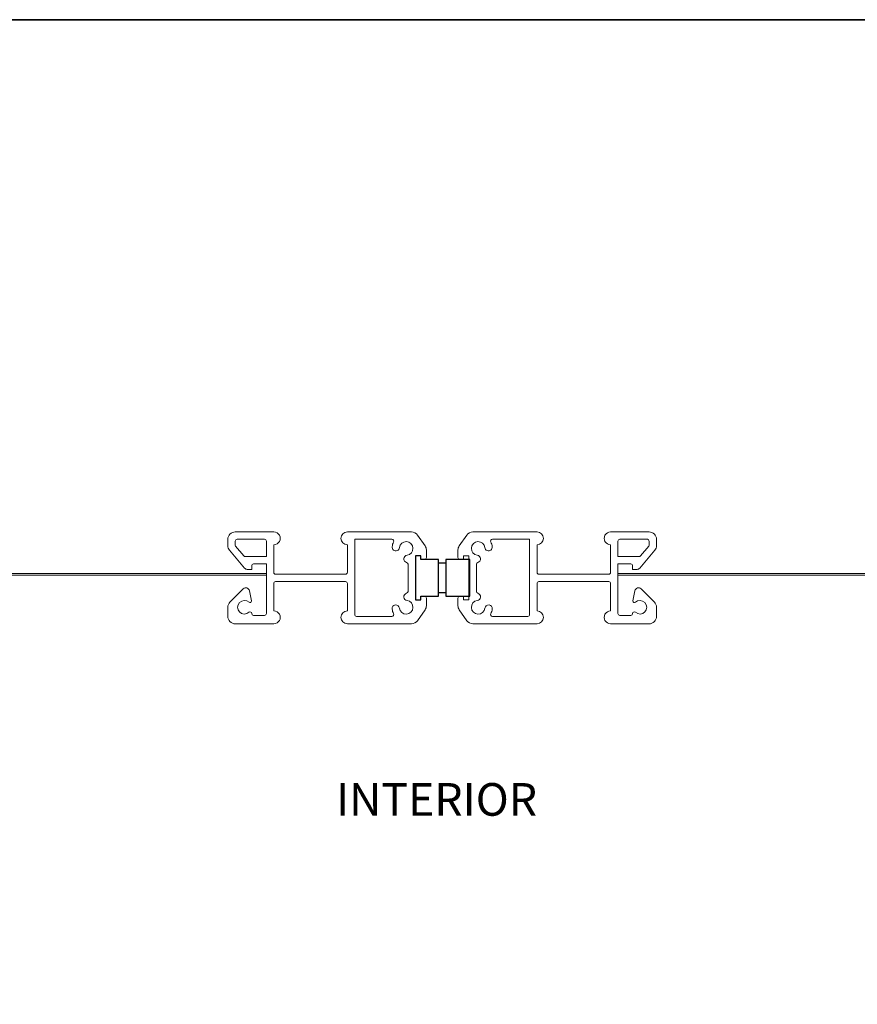
# Model space of a CAD drawing. Extents: x 3434 to 3791, y 1088 to 1274.
# Drawn here: x 3537 to 3546, y 1113 to 1123 of the extents above; entities that cross this region are included whole.
import ezdxf

# ---------------------------------------------------------------- set-up
doc = ezdxf.new("R2010")
doc.units = 0
doc.header["$LTSCALE"] = 250
doc.header["$MEASUREMENT"] = 0
doc.layers.get('0').update_dxf_attribs({"color": 5, "linetype": 'CONTINUOUS', "lineweight": 20})
for name, color, linetype, lineweight in [('2', 2, 'CONTINUOUS', 25), ('8', 7, 'CONTINUOUS', 35), ('SCREENS', 7, 'CONTINUOUS', 5), ('TEXT', 7, 'CONTINUOUS', 35)]:
    doc.layers.add(name, color=color, linetype=linetype, lineweight=lineweight)
doc.styles.add('Note Text (ISO)', font='tahoma.ttf')

msp = doc.modelspace()

# ---------------------------------------------------------------- linework, layer by layer
at = {"color": 7, "linetype": 'Continuous'}
msp.add_line((3540.9087, 1117.04378), (3540.9087, 1117.12586), dxfattribs=at)
msp.add_line((3540.9087, 1117.04378), (3540.9087, 1117.12586), dxfattribs=at)
msp.add_line((3540.9087, 1117.04378), (3540.9087, 1117.12586), dxfattribs=at)
msp.add_line((3540.9087, 1117.04378), (3540.9087, 1117.12586), dxfattribs=at)
msp.add_arc((3540.88902, 1117.12586), 0.01969, 359.999987, 89.999372, dxfattribs=at)
at = {"layer": '2'}
for points in [[(3540.84965, 1117.53925), (3540.84965, 1117.57862), (3540.79059, 1117.57862), (3540.79059, 1117.10618), (3540.84965, 1117.10618), (3540.84965, 1117.14555), (3541.03821, 1117.14555), (3541.03821, 1117.53925)], [(3541.11695, 1117.14555), (3541.37248, 1117.14555), (3541.37248, 1117.53925), (3541.11695, 1117.53925)]]:
    msp.add_lwpolyline(points, close=True, dxfattribs=at)
for points in [[(3541.11695, 1117.49988), (3541.03821, 1117.49988)], [(3541.03821, 1117.18492), (3541.11695, 1117.18492)]]:
    msp.add_lwpolyline(points, dxfattribs=at)
at = {"layer": '8', "linetype": 'Continuous'}
msp.add_lwpolyline([(3521.94263, 1087.9571), (3521.94263, 1123.32012), (3557.89234, 1123.32012), (3557.89234, 1087.9571)], close=True, dxfattribs=at)
at = {"layer": 'SCREENS', "color": 7, "linetype": 'Continuous'}
for p, q in [((3539.1961, 1117.3893), (3526.88256, 1117.3893)), ((3527.10614, 1117.36962), (3539.1961, 1117.36962)), ((3539.1961, 1117.36962), (3539.1961, 1117.3893)), ((3542.95906, 1117.36962), (3542.95906, 1117.3893)), ((3542.95906, 1117.3893), (3555.2726, 1117.3893)), ((3555.04903, 1117.36962), (3542.95906, 1117.36962))]:
    msp.add_line(p, q, dxfattribs=at)
for points in [[(3540.9087, 1117.64102, 0.15392361), (3540.89446, 1117.68618), (3540.8141, 1117.80095, 0.24470237), (3540.7496, 1117.83452), (3540.06224, 1117.83452, 0.99999249), (3540.06224, 1117.69673), (3540.06224, 1117.40145, -0.41424405), (3540.04256, 1117.38177), (3539.29453, 1117.38177, -0.41427671), (3539.27484, 1117.40145), (3539.27484, 1117.69673, 1.00000384), (3539.27484, 1117.83452), (3538.86146, 1117.83452, 0.41421622), (3538.78272, 1117.75578), (3538.78272, 1117.68804, 0.17637443), (3538.80114, 1117.63743), (3538.96092, 1117.44701, 0.2216767), (3538.99107, 1117.43295), (3539.03862, 1117.43295), (3539.03862, 1117.47232, -0.41424179), (3539.05831, 1117.492), (3539.1961, 1117.492), (3539.1961, 1116.96051, -0.41428354), (3539.17642, 1116.94082), (3539.05831, 1116.94082, -0.41391391), (3539.03862, 1116.96048, 0.65147556), (3539.00894, 1116.9736, -2.27906076), (3539.00946, 1117.08079, 0.72251465), (3539.03523, 1117.09496), (3539.01508, 1117.20379, 0.60389148), (3538.94831, 1117.22453), (3538.80578, 1117.08199, 0.19894532), (3538.78272, 1117.02632), (3538.78272, 1116.92901, 0.41421645), (3538.86146, 1116.85027), (3539.27484, 1116.85027, 1.00000352), (3539.27484, 1116.98807), (3539.27484, 1117.28334, -0.41427546), (3539.29453, 1117.30303), (3540.04256, 1117.30303, -0.4142428), (3540.06224, 1117.28334), (3540.06224, 1116.98807, 0.99999217), (3540.06224, 1116.85027), (3540.7496, 1116.85027, 0.24470146), (3540.8141, 1116.88385), (3540.89446, 1116.99861, 0.15392429), (3540.9087, 1117.04378), (3540.9087, 1117.12586, 0.41421042), (3540.88902, 1117.14555), (3540.84965, 1117.14555), (3540.84965, 1117.10618), (3540.79059, 1117.10618), (3540.79059, 1117.57862), (3540.84965, 1117.57862), (3540.84965, 1117.53925), (3540.88902, 1117.53925, 0.41421185), (3540.9087, 1117.55893)], [(3538.86146, 1117.7361, -0.41417502), (3538.88114, 1117.75578), (3539.17642, 1117.75578, -0.41427905), (3539.1961, 1117.7361), (3539.1961, 1117.57074), (3538.96906, 1117.57074, -0.22172167), (3538.95398, 1117.57777), (3538.86606, 1117.68255, -0.17629132), (3538.86146, 1117.69521)], [(3540.16067, 1116.92901), (3540.54008, 1116.92901, 0.56212986), (3540.55756, 1116.95775, -0.08855477), (3540.54177, 1117.00861, -0.99999578), (3540.6199, 1117.01839, 2.04412483), (3540.70121, 1117.09971, -0.83323981), (3540.69681, 1117.17703, 0.34601314), (3540.71185, 1117.19616), (3540.71185, 1117.48864, 0.34601334), (3540.69681, 1117.50776, -0.83323011), (3540.70121, 1117.58509, 2.04413593), (3540.6199, 1117.66641, -1.00000656), (3540.54177, 1117.67619, -0.0885545), (3540.55756, 1117.72705, 0.56212911), (3540.54008, 1117.75578), (3540.14098, 1117.75578), (3540.14098, 1116.9487, 0.41422587)], [(3541.24646, 1117.64102, -0.15392361), (3541.2607, 1117.68618), (3541.34106, 1117.80095, -0.24470237), (3541.40556, 1117.83452), (3542.09292, 1117.83452, -0.99999249), (3542.09292, 1117.69673), (3542.09292, 1117.40145, 0.41424405), (3542.1126, 1117.38177), (3542.86064, 1117.38177, 0.41427671), (3542.88032, 1117.40145), (3542.88032, 1117.69673, -1.00000384), (3542.88032, 1117.83452), (3543.29371, 1117.83452, -0.41421622), (3543.37245, 1117.75578), (3543.37245, 1117.68804, -0.17637443), (3543.35403, 1117.63743), (3543.19425, 1117.44701, -0.2216767), (3543.16409, 1117.43295), (3543.11654, 1117.43295), (3543.11654, 1117.47232, 0.41424179), (3543.09686, 1117.492), (3542.95906, 1117.492), (3542.95906, 1116.96051, 0.41428354), (3542.97875, 1116.94082), (3543.09686, 1116.94082, 0.41391391), (3543.11654, 1116.96048, -0.65147556), (3543.14623, 1116.9736, 2.27906076), (3543.1457, 1117.08079, -0.72251465), (3543.11993, 1117.09496), (3543.14009, 1117.20379, -0.60389148), (3543.20685, 1117.22453), (3543.34938, 1117.08199, -0.19894532), (3543.37245, 1117.02632), (3543.37245, 1116.92901, -0.41421645), (3543.29371, 1116.85027), (3542.88032, 1116.85027, -1.00000352), (3542.88032, 1116.98807), (3542.88032, 1117.28334, 0.41427546), (3542.86064, 1117.30303), (3542.1126, 1117.30303, 0.4142428), (3542.09292, 1117.28334), (3542.09292, 1116.98807, -0.99999217), (3542.09292, 1116.85027), (3541.40556, 1116.85027, -0.24470146), (3541.34106, 1116.88385), (3541.2607, 1116.99861, -0.15392429), (3541.24646, 1117.04378), (3541.24646, 1117.12586, -0.41421042), (3541.26615, 1117.14555), (3541.30552, 1117.14555), (3541.30552, 1117.10618), (3541.36457, 1117.10618), (3541.36457, 1117.57862), (3541.30552, 1117.57862), (3541.30552, 1117.53925), (3541.26615, 1117.53925, -0.41421185), (3541.24646, 1117.55893)], [(3541.99449, 1116.92901), (3541.61508, 1116.92901, -0.56212986), (3541.5976, 1116.95775, 0.08855477), (3541.6134, 1117.00861, 0.99999578), (3541.53527, 1117.01839, -2.04412483), (3541.45395, 1117.09971, 0.83323981), (3541.45835, 1117.17703, -0.34601314), (3541.44331, 1117.19616), (3541.44331, 1117.48864, -0.34601334), (3541.45835, 1117.50776, 0.83323011), (3541.45395, 1117.58509, -2.04413593), (3541.53527, 1117.66641, 1.00000656), (3541.6134, 1117.67619, 0.0885545), (3541.5976, 1117.72705, -0.56212911), (3541.61508, 1117.75578), (3542.01418, 1117.75578), (3542.01418, 1116.9487, -0.41422587)], [(3543.29371, 1117.7361, 0.41417502), (3543.27402, 1117.75578), (3542.97875, 1117.75578, 0.41427905), (3542.95906, 1117.7361), (3542.95906, 1117.57074), (3543.1861, 1117.57074, 0.22172167), (3543.20118, 1117.57777), (3543.2891, 1117.68255, 0.17629132), (3543.29371, 1117.69521)]]:
    msp.add_lwpolyline(points, format="xyb", close=True, dxfattribs=at)
for centre, radius, start, end in [((3540.58083, 1117.6713), 0.03937, 172.863486, 352.863819), ((3539.02, 1117.09214), 0.01549, 227.101952, 10.488287), ((3543.13516, 1117.09214), 0.01549, 169.511713, 312.898048)]:
    msp.add_arc(centre, radius, start, end, dxfattribs=at)

# ---------------------------------------------------------------- texts
at = {"layer": 'TEXT', "insert": (3541.01762, 1115.14462), "char_height": 0.35, "attachment_point": 2, "style": 'Note Text (ISO)'}
msp.add_mtext_dynamic_manual_height_columns('{\\fArial|b0|i0|c0|p34;INTERIOR}', width=3.0406817, gutter_width=15, heights=[0], dxfattribs=at)

doc.saveas('drawing.dxf')
